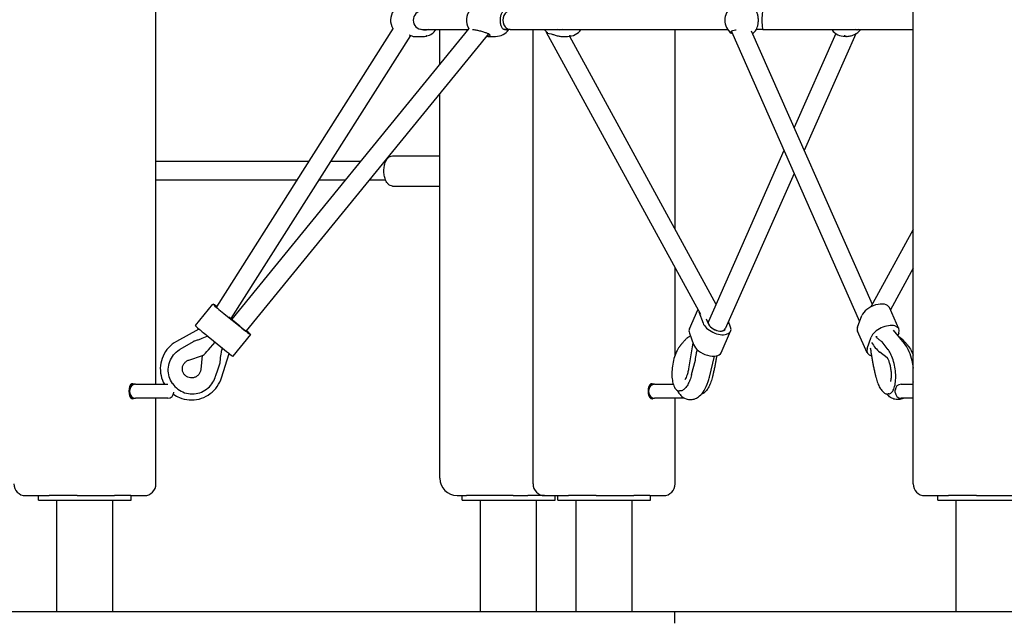
# Model space of a CAD drawing. Units: millimetres. Extents: x 5578 to 38488, y 746 to 28179.
# Drawn here: x 34139 to 34988, y 18943 to 19459 of the extents above; entities that cross this region are included whole.
import ezdxf

# ---------------------------------------------------------------- set-up
doc = ezdxf.new("R2010")
doc.units = ezdxf.units.MM
doc.layers.add('Widoczne (ISO)', color=255, linetype='Continuous')

msp = doc.modelspace()

# ---------------------------------------------------------------- linework, layer by layer
at = {"layer": 'Widoczne (ISO)'}
for p, q in [((34256.6, 19144.367), (34256.6, 20814.285)), ((34909.241, 19058.367), (34909.241, 20773.367)), ((34460.987, 19451.388), (34308.664, 19211.253)), ((34476.046, 19445.259), (34321.127, 19201.031)), ((34526.238, 19451.219), (34321.999, 19200.419)), ((34543.24, 19446.758), (34334.406, 19190.316)), ((34478.24, 19444.367), (34486.667, 19444.367)), ((34486.315, 19450.367), (34525.545, 19450.367)), ((34501.206, 19420.48), (34501.206, 19450.367)), ((34542.585, 19444.367), (34549.329, 19444.367)), ((34561.929, 19450.367), (34556.424, 19450.367)), ((34561.929, 19450.367), (34749.421, 19450.367)), ((34581.648, 19058.367), (34581.648, 19450.367)), ((34593.024, 19448.047), (34725.852, 19204.74)), ((34606.285, 19444.367), (34611.46, 19444.367)), ((34613.202, 19444.476), (34739.319, 19213.463)), ((34704.1, 19277.974), (34704.1, 19450.367)), ((34752.579, 19448.541), (34863.165, 19198.455)), ((34769.741, 19449.294), (34874.023, 19213.463)), ((34779.774, 19450.367), (34774.144, 19450.367)), ((34779.774, 19450.367), (34909.241, 19450.367)), ((34842.55, 19446.916), (34806.671, 19365.778)), ((34859.923, 19446.642), (34815.418, 19345.996)), ((34851.713, 19444.367), (34850.604, 19444.367)), ((34501.206, 19063.367), (34501.206, 19395.142)), ((34797.923, 19345.996), (34732.747, 19198.603)), ((34388.027, 19336.367), (34256.6, 19336.367)), ((34432.709, 19336.367), (34406.974, 19336.367)), ((34454.585, 19336.367), (34453.343, 19336.367)), ((34460.576, 19341.367), (34501.206, 19341.367)), ((34806.671, 19326.215), (34747.381, 19192.132)), ((34377.878, 19320.367), (34256.6, 19320.367)), ((34419.679, 19320.367), (34396.825, 19320.367)), ((34454.585, 19320.367), (34440.313, 19320.367)), ((34460.576, 19315.367), (34501.206, 19315.367)), ((34909.241, 19277.974), (34872.708, 19211.056)), ((34704.1, 19169.604), (34704.1, 19244.583)), ((34909.241, 19244.583), (34889.62, 19208.642)), ((34290.615, 19194.961), (34305.761, 19213.559)), ((34716.388, 19192.057), (34723.722, 19208.642)), ((34724.642, 19206.957), (34728.199, 19197.124)), ((34896.953, 19192.057), (34888.766, 19210.573)), ((34316.748, 19204.041), (34329.109, 19194.058)), ((34328.76, 19194.562), (34319.281, 19202.217)), ((34321.298, 19201.299), (34322.153, 19200.608)), ((34322.262, 19200.742), (34321.391, 19201.446)), ((34322.045, 19200.299), (34321.891, 19200.11)), ((34321.987, 19200.404), (34321.999, 19200.419)), ((34732.762, 19196.449), (34731.263, 19200.592)), ((34732.327, 19197.652), (34732.747, 19198.603)), ((34751.929, 19193.611), (34750.177, 19198.455)), ((34861.412, 19193.611), (34865.011, 19203.558)), ((34293.705, 19192.019), (34274.288, 19181.225)), ((34743.766, 19171.594), (34751.954, 19190.11)), ((34869.575, 19171.594), (34861.388, 19190.11)), ((34892.017, 19190.946), (34901.544, 19179.446)), ((34277.433, 19174.518), (34288.873, 19181.333)), ((34301.602, 19185.442), (34313.963, 19175.459)), ((34323.137, 19168.56), (34338.283, 19187.159)), ((34716.412, 19188.556), (34720.011, 19178.609)), ((34869.6, 19175.095), (34873.199, 19185.043)), ((34877.521, 19185.05), (34877.762, 19185.718)), ((34887.831, 19174.057), (34882.533, 19180.838)), ((34896.929, 19188.556), (34896.112, 19186.299)), ((34719.482, 19180.071), (34715.759, 19157.756)), ((34284.929, 19165.236), (34296.791, 19169.135)), ((34296.566, 19169.061), (34295.217, 19156.996)), ((34313.045, 19149.858), (34319.634, 19170.987)), ((34718.334, 19152.67), (34721.563, 19165.171)), ((34733.657, 19150.521), (34738.091, 19168.606)), ((34886.98, 19167.238), (34880.471, 19172.183)), ((34233.965, 19137.367), (34233.965, 19139.367)), ((34235.261, 19144.367), (34236.511, 19144.367)), ((34238.965, 19144.367), (34236.511, 19144.367)), ((34238.965, 19144.367), (34266.857, 19144.367)), ((34270.921, 19144.906), (34270.887, 19144.957)), ((34681.465, 19137.367), (34681.465, 19139.367)), ((34682.761, 19144.367), (34684.011, 19144.367)), ((34686.465, 19144.367), (34684.011, 19144.367)), ((34686.465, 19144.367), (34702.475, 19144.367)), ((34707.359, 19138.702), (34707.817, 19138.634)), ((34893.876, 19137.367), (34893.876, 19139.367)), ((34898.876, 19144.367), (34909.241, 19144.367)), ((34235.261, 19132.367), (34236.511, 19132.367)), ((34236.511, 19132.367), (34238.964, 19132.367)), ((34266.965, 19132.367), (34238.965, 19132.367)), ((34256.6, 19058.367), (34256.6, 19132.367)), ((34271.965, 19137.367), (34271.965, 19137.63)), ((34682.761, 19132.367), (34684.011, 19132.367)), ((34684.011, 19132.367), (34686.464, 19132.367)), ((34712.01, 19132.367), (34686.465, 19132.367)), ((34704.1, 19058.367), (34704.1, 19132.367)), ((34888.242, 19136.075), (34887.784, 19136.007)), ((34909.241, 19132.367), (34898.876, 19132.367)), ((34144.148, 19048.367), (34164.57, 19048.367)), ((34155.374, 19044.367), (34155.374, 19048.367)), ((34188.679, 19048.367), (34164.57, 19048.367)), ((34188.679, 19048.367), (34209.1, 19048.367)), ((34209.1, 19048.367), (34220.891, 19048.367)), ((34234.81, 19048.367), (34220.891, 19048.367)), ((34234.81, 19048.367), (34246.6, 19048.367)), ((34235.374, 19044.367), (34235.374, 19048.367)), ((34516.206, 19048.367), (34524.158, 19048.367)), ((34520.602, 19044.367), (34520.602, 19048.367)), ((34564.546, 19048.367), (34524.158, 19048.367)), ((34564.546, 19048.367), (34572.498, 19048.367)), ((34572.498, 19048.367), (34577.089, 19048.367)), ((34591.648, 19048.367), (34577.089, 19048.367)), ((34591.648, 19048.367), (34612.07, 19048.367)), ((34600.602, 19044.367), (34600.602, 19048.367)), ((34602.874, 19044.367), (34602.874, 19048.367)), ((34636.179, 19048.367), (34612.07, 19048.367)), ((34636.179, 19048.367), (34656.6, 19048.367)), ((34656.6, 19048.367), (34668.391, 19048.367)), ((34682.31, 19048.367), (34668.391, 19048.367)), ((34682.31, 19048.367), (34694.1, 19048.367)), ((34682.874, 19044.367), (34682.874, 19048.367)), ((34919.241, 19048.367), (34939.663, 19048.367)), ((34930.467, 19044.367), (34930.467, 19048.367)), ((34963.772, 19048.367), (34939.663, 19048.367)), ((34963.772, 19048.367), (34984.193, 19048.367)), ((34984.193, 19048.367), (34995.983, 19048.367)), ((34155.374, 19044.367), (34235.374, 19044.367)), ((34171.224, 18948.367), (34171.224, 19044.367)), ((34219.524, 18948.367), (34219.524, 19044.367)), ((34520.602, 19044.367), (34600.602, 19044.367)), ((34536.452, 18948.367), (34536.452, 19044.367)), ((34584.752, 18948.367), (34584.752, 19044.367)), ((34602.874, 19044.367), (34682.874, 19044.367)), ((34618.724, 18948.367), (34618.724, 19044.367)), ((34667.024, 18948.367), (34667.024, 19044.367)), ((34930.467, 19044.367), (35010.467, 19044.367)), ((34946.317, 18948.367), (34946.317, 19044.367)), ((33953.675, 18948.367), (34703.675, 18948.367)), ((34703.675, 18948.367), (36633.302, 18948.367)), ((34703.675, 18948.367), (34703.675, 18938.367))]:
    msp.add_line(p, q, dxfattribs=at)
for centre, radius, start, end in [((34760.91, 19458.367), 14, 126.826828, 233.364046), ((34472.787, 19458.367), 14, 144.979895, 211.204966), ((34486.315, 19458.367), 8, 90, 270), ((34538.222, 19458.367), 14, 139.726522, 210.886159), ((34486.667, 19458.367), 14, 270, 280.967052), ((34486.667, 19458.367), 14, 283.571609, 325.150095), ((34549.329, 19458.367), 14, 270, 325.150095), ((34602.937, 19458.367), 14, 214.849905, 224.495559), ((34611.46, 19458.367), 14, 270, 325.150095), ((34762.738, 19458.367), 14, 305.121328, 323.332474), ((34850.604, 19458.367), 14, 216.667526, 270), ((34852.431, 19458.367), 14, 306.635954, 325.150095), ((34289.385, 19180.473), 1, 104.089791, 120.778486), ((34714.314, 19182.782), 1, 122.651279, 136.973468), ((34881.745, 19180.223), 1, 38.00045, 60.676076), ((34899.028, 19182.782), 1, 43.026532, 57.348721), ((34720.595, 19165.421), 1, 345.519699, 353.309525), ((34310.957, 19163.051), 1, 341.381828, 357.505575), ((34737.878, 19162.862), 1, 349.585223, 350.816697), ((34875.464, 19162.862), 1, 189.183303, 190.414777), ((34238.965, 19139.367), 5, 90, 180), ((34686.465, 19139.367), 5, 90, 180), ((34898.876, 19139.367), 5, 90, 180), ((34238.965, 19137.367), 5, 180, 270), ((34266.965, 19137.367), 5, 270, 0), ((34686.465, 19137.367), 5, 180, 270), ((34898.876, 19137.367), 5, 180, 270), ((34516.206, 19063.367), 15, 180, 270), ((34144.148, 19058.367), 10, 180, 270), ((34246.6, 19058.367), 10, 270, 0), ((34591.648, 19058.367), 10, 180, 270), ((34694.1, 19058.367), 10, 270, 0), ((34919.241, 19058.367), 10, 180, 270)]:
    msp.add_arc(centre, radius, start, end, dxfattribs=at)
for centre, major_axis, ratio, start_param, end_param in [((34561.929, 19458.367), (0, 8), 0.7791517, 0, 3.1415927), ((34779.774, 19458.367), (0, 8), 0.107397, 0, 3.1415927), ((34600.871, 19450.367), (-7.962, -2.032), 0.384404, 6.1875822, 7.2871561), ((34760.519, 19450.367), (7.985, 1.687), 0.2913144, 3.0881704, 3.2030497), ((34315.841, 19205.35), (-10.08, 8.209), 0.0343202, 5.5122182, 7.9719228), ((34876.876, 19205.315), (11.889, 5.257), 0.5370523, 0, 2.6667968), ((34315.841, 19205.35), (6.203, -5.052), 0.0343202, 5.5264535, 6.8360832), ((34328.202, 19195.367), (6.203, -5.052), 0.0343202, 3.1415927, 6.2831853), ((34328.202, 19195.367), (6.203, -5.052), 0.0343202, 3.1415927, 6.2831853), ((34740.064, 19195.367), (7.317, -3.235), 0.5370523, 3.1415927, 6.2831853), ((34740.064, 19195.367), (7.317, -3.235), 0.5370523, 3.1415927, 6.2831853), ((34300.695, 19186.752), (-10.08, 8.209), 0.0343202, 0, 1.6887375), ((34328.202, 19195.367), (6.203, -5.052), 0.0343202, 4.8303302, 6.2831853), ((34328.202, 19195.367), (10.08, -8.209), 0.0343202, 4.8303302, 7.1911078), ((34728.278, 19186.799), (-11.889, 5.257), 0.5370523, 0, 0.4747959), ((34740.064, 19195.367), (11.889, -5.257), 0.5370523, 3.6163885, 6.7579812), ((34740.064, 19195.367), (7.317, -3.235), 0.5370523, 3.6163885, 6.2831853), ((34873.277, 19195.367), (-11.889, -5.257), 0.5370523, 5.8083894, 6.2831853), ((34885.064, 19186.799), (11.889, 5.257), 0.5370523, 5.8083894, 8.9499821), ((34885.064, 19186.799), (6.838, 4.231), 0.6754305, 2.5734421, 2.705631), ((34309.4, 19184.86), (-12.771, -15.721), 0.0638926, 0.0991509, 1.3496277), ((34313.056, 19176.769), (10.08, -8.209), 0.0343202, 4.8303302, 6.2831853), ((34731.877, 19176.852), (11.889, -5.257), 0.5370523, 3.6163885, 6.2831853), ((34881.465, 19176.852), (-11.889, -5.257), 0.5370523, 5.8083894, 6.9057458), ((34881.9, 19184.912), (8.995, -14.897), 0.5521998, 4.6840668, 5.3357147), ((34236.511, 19138.367), (0, -6.5), 0.5, 2.7468015, 6.6779764), ((34684.011, 19138.367), (0, -6.5), 0.5, 2.7468015, 6.6779764)]:
    msp.add_ellipse(centre, major_axis=major_axis, ratio=ratio, start_param=start_param, end_param=end_param, dxfattribs=at)
for points, knots in [([(34556.343, 19450.414), (34556.28, 19450.452), (34556.218, 19450.491), (34555.513, 19450.969), (34555.011, 19451.616), (34554.267, 19453.093), (34553.97, 19454.03), (34553.581, 19456.117), (34553.488, 19457.269), (34553.488, 19459.466), (34553.581, 19460.618), (34553.97, 19462.705), (34554.267, 19463.642), (34555.011, 19465.119), (34555.513, 19465.766), (34556.218, 19466.244), (34556.28, 19466.283), (34556.343, 19466.32)], [0.3007486, 0.3007486, 0.3007486, 0.3007486, 0.3317578, 0.3317578, 0.6635156, 0.6635156, 0.9930043, 0.9930043, 1.3224931, 1.3224931, 1.6519818, 1.6519818, 1.9814705, 1.9814705, 2.3132283, 2.3132283, 2.3442375, 2.3442375, 2.3442375, 2.3442375]), ([(34774.161, 19450.414), (34774.173, 19450.452), (34774.187, 19450.491), (34774.359, 19450.969), (34774.628, 19451.616), (34775.131, 19453.093), (34775.404, 19454.03), (34775.79, 19456.117), (34775.9, 19457.269), (34775.9, 19459.466), (34775.79, 19460.618), (34775.404, 19462.705), (34775.131, 19463.642), (34774.628, 19465.119), (34774.359, 19465.766), (34774.187, 19466.244), (34774.173, 19466.283), (34774.161, 19466.32)], [0.3007486, 0.3007486, 0.3007486, 0.3007486, 0.3317578, 0.3317578, 0.6635156, 0.6635156, 0.9930043, 0.9930043, 1.3224931, 1.3224931, 1.6519818, 1.6519818, 1.9814705, 1.9814705, 2.3132283, 2.3132283, 2.3442375, 2.3442375, 2.3442375, 2.3442375]), ([(34474.721, 19445.835), (34474.812, 19445.797), (34474.901, 19445.76), (34475.813, 19445.373), (34476.58, 19445.013), (34477.723, 19444.508), (34478.097, 19444.367), (34478.24, 19444.367)], [0.62889271, 0.62889271, 0.62889271, 0.62889271, 0.66351563, 0.66351563, 0.99300434, 0.99300434, 1.32249305, 1.32249305, 1.32249305, 1.32249305]), ([(34491.2, 19450.368), (34490.232, 19450.033), (34489.21, 19449.867), (34487.239, 19449.867), (34486.169, 19450.045), (34485.164, 19450.414)], [3.63298637, 3.63298637, 3.63298637, 3.63298637, 3.92577291, 3.92577291, 4.23017716, 4.23017716, 4.23017716, 4.23017716]), ([(34489.146, 19444.593), (34489.138, 19444.593), (34489.142, 19444.595), (34489.176, 19444.606), (34489.206, 19444.615), (34489.282, 19444.634), (34489.333, 19444.646), (34489.449, 19444.673), (34489.514, 19444.688), (34489.639, 19444.716), (34489.707, 19444.73), (34489.837, 19444.758), (34489.898, 19444.77), (34489.997, 19444.79), (34490.042, 19444.798), (34490.108, 19444.809), (34490.129, 19444.812), (34490.146, 19444.812), (34490.142, 19444.809), (34490.108, 19444.798), (34490.077, 19444.79), (34490.001, 19444.77), (34489.95, 19444.758), (34489.834, 19444.73), (34489.769, 19444.716), (34489.645, 19444.688), (34489.577, 19444.673), (34489.447, 19444.646), (34489.386, 19444.634), (34489.287, 19444.615), (34489.242, 19444.606), (34489.175, 19444.595), (34489.154, 19444.593), (34489.146, 19444.593)], [0, 0, 0, 0, 0.01881123, 0.01881123, 0.03762247, 0.03762247, 0.05692676, 0.05692676, 0.07623106, 0.07623106, 0.09554091, 0.09554091, 0.11485075, 0.11485075, 0.13366257, 0.13366257, 0.15247439, 0.15247439, 0.17128621, 0.17128621, 0.19009802, 0.19009802, 0.20940787, 0.20940787, 0.22871772, 0.22871772, 0.24802201, 0.24802201, 0.26732631, 0.26732631, 0.28613754, 0.28613754, 0.30494878, 0.30494878, 0.30494878, 0.30494878]), ([(34529.503, 19450.374), (34530.088, 19450.348), (34530.796, 19450.271), (34532.545, 19449.991), (34533.624, 19449.763), (34535.731, 19449.258), (34536.903, 19448.943), (34539.118, 19448.293), (34540.161, 19447.957), (34541.791, 19447.382), (34542.511, 19447.101), (34543.063, 19446.846)], [2.676486, 2.676486, 2.676486, 2.676486, 2.9339113, 2.9339113, 3.2540343, 3.2540343, 3.5899036, 3.5899036, 3.9257729, 3.9257729, 4.2301772, 4.2301772, 4.2301772, 4.2301772]), ([(34543.063, 19446.846), (34543.119, 19446.82), (34543.173, 19446.793), (34543.784, 19446.47), (34544.132, 19446.076), (34544.405, 19445.373), (34544.351, 19445.013), (34543.776, 19444.508), (34543.254, 19444.367), (34542.236, 19444.367), (34541.829, 19444.406), (34541.38, 19444.478)], [0.3007486, 0.3007486, 0.3007486, 0.3007486, 0.3317578, 0.3317578, 0.6635156, 0.6635156, 0.9930043, 0.9930043, 1.3224931, 1.3224931, 1.4945329, 1.4945329, 1.4945329, 1.4945329]), ([(34559.999, 19450.368), (34559.427, 19450.033), (34558.815, 19449.867), (34557.621, 19449.867), (34556.965, 19450.045), (34556.343, 19450.414)], [3.63298637, 3.63298637, 3.63298637, 3.63298637, 3.92577291, 3.92577291, 4.23017716, 4.23017716, 4.23017716, 4.23017716]), ([(34597.364, 19446.621), (34598.216, 19446.348), (34599.124, 19446.021), (34601.033, 19445.373), (34602.172, 19445.013), (34604.362, 19444.508), (34605.414, 19444.367), (34606.285, 19444.367)], [0.38343751, 0.38343751, 0.38343751, 0.38343751, 0.66351563, 0.66351563, 0.99300434, 0.99300434, 1.32249305, 1.32249305, 1.32249305, 1.32249305]), ([(34607.2, 19450.368), (34606.402, 19450.033), (34605.568, 19449.867), (34604.011, 19449.867), (34603.192, 19450.03), (34602.423, 19450.368)], [3.63298637, 3.63298637, 3.63298637, 3.63298637, 3.92577291, 3.92577291, 4.21698853, 4.21698853, 4.21698853, 4.21698853]), ([(34612.982, 19444.593), (34612.932, 19444.593), (34612.887, 19444.595), (34612.82, 19444.606), (34612.799, 19444.615), (34612.782, 19444.634), (34612.786, 19444.646), (34612.82, 19444.673), (34612.851, 19444.688), (34612.928, 19444.716), (34612.978, 19444.73), (34613.095, 19444.758), (34613.16, 19444.77), (34613.285, 19444.79), (34613.352, 19444.798), (34613.48, 19444.809), (34613.541, 19444.812), (34613.64, 19444.812), (34613.685, 19444.809), (34613.752, 19444.798), (34613.773, 19444.79), (34613.79, 19444.77), (34613.786, 19444.758), (34613.752, 19444.73), (34613.721, 19444.716), (34613.644, 19444.688), (34613.594, 19444.673), (34613.477, 19444.646), (34613.412, 19444.634), (34613.288, 19444.615), (34613.22, 19444.606), (34613.092, 19444.595), (34613.031, 19444.593), (34612.982, 19444.593)], [0, 0, 0, 0, 0.01881123, 0.01881123, 0.03762247, 0.03762247, 0.05692676, 0.05692676, 0.07623106, 0.07623106, 0.09554091, 0.09554091, 0.11485075, 0.11485075, 0.13366257, 0.13366257, 0.15247439, 0.15247439, 0.17128621, 0.17128621, 0.19009802, 0.19009802, 0.20940787, 0.20940787, 0.22871772, 0.22871772, 0.24802201, 0.24802201, 0.26732631, 0.26732631, 0.28613754, 0.28613754, 0.30494878, 0.30494878, 0.30494878, 0.30494878]), ([(34753.025, 19446.846), (34752.531, 19447.101), (34752.219, 19447.382), (34751.951, 19447.957), (34752.016, 19448.293), (34752.617, 19448.943), (34753.153, 19449.258), (34754.464, 19449.763), (34755.313, 19449.991), (34756.407, 19450.166), (34756.531, 19450.184), (34756.657, 19450.201)], [0.9973997, 0.9973997, 0.9973997, 0.9973997, 1.3018039, 1.3018039, 1.6376732, 1.6376732, 1.9735425, 1.9735425, 2.2936655, 2.2936655, 2.3339333, 2.3339333, 2.3339333, 2.3339333]), ([(34753.419, 19446.642), (34753.336, 19446.685), (34753.256, 19446.726), (34753.127, 19446.793), (34753.075, 19446.82), (34753.025, 19446.846)], [2.268717271, 2.268717271, 2.268717271, 2.268717271, 2.313228287, 2.313228287, 2.344237471, 2.344237471, 2.344237471, 2.344237471]), ([(34840.047, 19450.368), (34839.887, 19450.033), (34839.73, 19449.867), (34839.454, 19449.867), (34839.318, 19450.03), (34839.197, 19450.368)], [3.63298637, 3.63298637, 3.63298637, 3.63298637, 3.92577291, 3.92577291, 4.21698853, 4.21698853, 4.21698853, 4.21698853]), ([(34850.278, 19444.593), (34850.215, 19444.593), (34850.148, 19444.595), (34850.019, 19444.606), (34849.959, 19444.615), (34849.859, 19444.634), (34849.813, 19444.646), (34849.746, 19444.673), (34849.725, 19444.688), (34849.708, 19444.716), (34849.712, 19444.73), (34849.747, 19444.758), (34849.778, 19444.77), (34849.855, 19444.79), (34849.905, 19444.798), (34850.02, 19444.809), (34850.085, 19444.812), (34850.209, 19444.812), (34850.277, 19444.809), (34850.405, 19444.798), (34850.466, 19444.79), (34850.566, 19444.77), (34850.611, 19444.758), (34850.679, 19444.73), (34850.7, 19444.716), (34850.716, 19444.688), (34850.713, 19444.673), (34850.678, 19444.646), (34850.647, 19444.634), (34850.57, 19444.615), (34850.519, 19444.606), (34850.404, 19444.595), (34850.34, 19444.593), (34850.278, 19444.593)], [0, 0, 0, 0, 0.01881123, 0.01881123, 0.03762247, 0.03762247, 0.05692676, 0.05692676, 0.07623106, 0.07623106, 0.09554091, 0.09554091, 0.11485075, 0.11485075, 0.13366257, 0.13366257, 0.15247439, 0.15247439, 0.17128621, 0.17128621, 0.19009802, 0.19009802, 0.20940787, 0.20940787, 0.22871772, 0.22871772, 0.24802201, 0.24802201, 0.26732631, 0.26732631, 0.28613754, 0.28613754, 0.30494878, 0.30494878, 0.30494878, 0.30494878]), ([(34851.713, 19444.367), (34852.802, 19444.367), (34853.974, 19444.508), (34856.158, 19445.013), (34857.171, 19445.373), (34858.829, 19446.076), (34859.592, 19446.47), (34860.215, 19446.793), (34860.266, 19446.82), (34860.316, 19446.846)], [1.3224931, 1.3224931, 1.3224931, 1.3224931, 1.6519818, 1.6519818, 1.9814705, 1.9814705, 2.3132283, 2.3132283, 2.3442375, 2.3442375, 2.3442375, 2.3442375]), ([(34861.977, 19450.368), (34861.61, 19450.03), (34861.214, 19449.867), (34860.449, 19449.867), (34860.033, 19450.033), (34859.628, 19450.368)], [1.0105883, 1.0105883, 1.0105883, 1.0105883, 1.30180391, 1.30180391, 1.59459046, 1.59459046, 1.59459046, 1.59459046]), ([(34460.576, 19315.367), (34459.858, 19315.367), (34459.146, 19315.536), (34457.769, 19316.171), (34457.122, 19316.667), (34455.841, 19318.018), (34455.251, 19318.938), (34454.24, 19321.083), (34453.838, 19322.329), (34453.282, 19324.95), (34453.124, 19326.319), (34453.047, 19329.063), (34453.126, 19330.436), (34453.515, 19333.085), (34453.826, 19334.358), (34454.682, 19336.713), (34455.231, 19337.79), (34456.583, 19339.602), (34457.39, 19340.352), (34459.04, 19341.172), (34459.804, 19341.367), (34460.576, 19341.367)], [1.5707963, 1.5707963, 1.5707963, 1.5707963, 1.7973837, 1.7973837, 2.0560391, 2.0560391, 2.3859428, 2.3859428, 2.7403463, 2.7403463, 3.0859556, 3.0859556, 3.4271225, 3.4271225, 3.770492, 3.770492, 4.1221301, 4.1221301, 4.4687002, 4.4687002, 4.712389, 4.712389, 4.712389, 4.712389]), ([(34274.288, 19181.225), (34271.767, 19179.824), (34269.471, 19178.018), (34265.563, 19173.777), (34263.95, 19171.343), (34261.573, 19166.095), (34260.809, 19163.283), (34260.206, 19157.567), (34260.366, 19154.664), (34261.555, 19149.237), (34262.528, 19146.702), (34263.856, 19144.367)], [4.329592, 4.329592, 4.329592, 4.329592, 4.6507825, 4.6507825, 4.9718805, 4.9718805, 5.2924547, 5.2924547, 5.6122737, 5.6122737, 5.9115559, 5.9115559, 5.9115559, 5.9115559]), ([(34301.183, 19185.781), (34300.936, 19185.678), (34300.689, 19185.577), (34298.599, 19184.719), (34296.747, 19183.98), (34293.921, 19182.936), (34292.971, 19182.6), (34291.06, 19181.974), (34290.1, 19181.684), (34289.141, 19181.443)], [2.0682225, 2.0682225, 2.0682225, 2.0682225, 2.1499802, 2.1499802, 2.7596284, 2.7596284, 3.0644524, 3.0644524, 3.3692765, 3.3692765, 3.3692765, 3.3692765]), ([(34713.583, 19183.464), (34713.312, 19183.174), (34713.042, 19182.882), (34712.504, 19182.293), (34712.237, 19181.996), (34711.703, 19181.399), (34711.438, 19181.099), (34710.909, 19180.495), (34710.647, 19180.192), (34710.124, 19179.582), (34709.865, 19179.275), (34709.607, 19178.968)], [1.24313782, 1.24313782, 1.24313782, 1.24313782, 1.28314368, 1.28314368, 1.32314954, 1.32314954, 1.3631554, 1.3631554, 1.40316125, 1.40316125, 1.44316711, 1.44316711, 1.44316711, 1.44316711]), ([(34717.229, 19186.299), (34716.858, 19185.987), (34716.49, 19185.681), (34715.714, 19185.05), (34715.307, 19184.727), (34714.515, 19184.127), (34714.128, 19183.85), (34713.774, 19183.624)], [2.5045868, 2.5045868, 2.5045868, 2.5045868, 2.7712067, 2.7712067, 3.07024159, 3.07024159, 3.36927647, 3.36927647, 3.36927647, 3.36927647]), ([(34882.234, 19181.094), (34881.862, 19181.303), (34881.477, 19181.567), (34880.321, 19182.439), (34879.552, 19183.119), (34878.242, 19184.341), (34877.692, 19184.877), (34877.145, 19185.424)], [1.1090611, 1.1090611, 1.1090611, 1.1090611, 1.4072121, 1.4072121, 2.0035141, 2.0035141, 2.4449748, 2.4449748, 2.4449748, 2.4449748]), ([(34895.285, 19187.001), (34895.936, 19186.445), (34896.581, 19185.902), (34897.628, 19185.05), (34898.035, 19184.727), (34898.827, 19184.127), (34899.213, 19183.85), (34899.567, 19183.624)], [2.3070992, 2.3070992, 2.3070992, 2.3070992, 2.7712067, 2.7712067, 3.0702416, 3.0702416, 3.3692765, 3.3692765, 3.3692765, 3.3692765]), ([(34899.759, 19183.464), (34900.029, 19183.174), (34900.299, 19182.882), (34900.837, 19182.293), (34901.105, 19181.996), (34901.638, 19181.399), (34901.904, 19181.099), (34902.432, 19180.495), (34902.695, 19180.192), (34903.217, 19179.582), (34903.477, 19179.275), (34903.734, 19178.968)], [1.24313782, 1.24313782, 1.24313782, 1.24313782, 1.28314368, 1.28314368, 1.32314954, 1.32314954, 1.3631554, 1.3631554, 1.40316125, 1.40316125, 1.44316711, 1.44316711, 1.44316711, 1.44316711]), ([(34270.887, 19144.957), (34269.635, 19146.766), (34268.677, 19148.778), (34267.446, 19153.005), (34267.173, 19155.219), (34267.339, 19159.627), (34267.779, 19161.82), (34269.327, 19165.962), (34270.435, 19167.911), (34273.208, 19171.367), (34274.873, 19172.873), (34276.962, 19174.232), (34277.196, 19174.377), (34277.433, 19174.518)], [0.2839553, 0.2839553, 0.2839553, 0.2839553, 0.6037265, 0.6037265, 0.9235441, 0.9235441, 1.2434811, 1.2434811, 1.5635603, 1.5635603, 1.8837486, 1.8837486, 1.9235194, 1.9235194, 1.9235194, 1.9235194]), ([(34311.956, 19163.008), (34311.999, 19163.989), (34312.087, 19164.985), (34312.418, 19167.973), (34312.724, 19169.961), (34313.262, 19173.177), (34313.481, 19174.42), (34313.709, 19175.664)], [1.1091724, 1.1091724, 1.1091724, 1.1091724, 1.4139413, 1.4139413, 2.023479, 2.023479, 2.4102671, 2.4102671, 2.4102671, 2.4102671]), ([(34707.77, 19176.684), (34706.819, 19175.467), (34705.934, 19173.943), (34704.366, 19170.473), (34703.681, 19168.537), (34702.555, 19164.439), (34702.113, 19162.282), (34701.506, 19157.945), (34701.34, 19155.768), (34701.303, 19151.593), (34701.432, 19149.598), (34701.984, 19145.966), (34702.41, 19144.335), (34703.566, 19141.577), (34704.302, 19140.452), (34705.86, 19139.165), (34706.587, 19138.816), (34707.359, 19138.702)], [4.3596659, 4.3596659, 4.3596659, 4.3596659, 4.6977728, 4.6977728, 5.027963, 5.027963, 5.3542068, 5.3542068, 5.6794989, 5.6794989, 6.0060288, 6.0060288, 6.3369238, 6.3369238, 6.6754635, 6.6754635, 6.9044632, 6.9044632, 6.9044632, 6.9044632]), ([(34709.607, 19178.968), (34709.479, 19178.815), (34709.353, 19178.662), (34709.102, 19178.357), (34708.979, 19178.205), (34708.733, 19177.901), (34708.611, 19177.748), (34708.368, 19177.444), (34708.248, 19177.292), (34708.008, 19176.988), (34707.889, 19176.836), (34707.77, 19176.684)], [0, 0, 0, 0, 0.08893164, 0.08893164, 0.17786328, 0.17786328, 0.26679493, 0.26679493, 0.35572657, 0.35572657, 0.44465821, 0.44465821, 0.44465821, 0.44465821]), ([(34721.588, 19165.305), (34721.805, 19167.158), (34722.133, 19169.035), (34722.697, 19172.013), (34722.922, 19173.134), (34723.154, 19174.248)], [1.10917242, 1.10917242, 1.10917242, 1.10917242, 1.67905968, 1.67905968, 2.02707566, 2.02707566, 2.02707566, 2.02707566]), ([(34872.258, 19175.883), (34872.44, 19174.806), (34872.623, 19173.73), (34872.992, 19171.562), (34873.179, 19170.469), (34873.553, 19168.269), (34873.74, 19167.161), (34874.112, 19164.935), (34874.297, 19163.816), (34874.477, 19162.703)], [2.0219037, 2.0219037, 2.0219037, 2.0219037, 2.3565438, 2.3565438, 2.6940087, 2.6940087, 3.0314737, 3.0314737, 3.3689386, 3.3689386, 3.3689386, 3.3689386]), ([(34888.242, 19136.075), (34889.093, 19136.201), (34889.888, 19136.612), (34891.374, 19137.961), (34892.033, 19138.982), (34893.162, 19141.604), (34893.603, 19143.265), (34894.169, 19146.958), (34894.3, 19148.981), (34894.258, 19153.195), (34894.089, 19155.381), (34893.476, 19159.719), (34893.033, 19161.869), (34891.912, 19165.932), (34891.234, 19167.844), (34889.695, 19171.256), (34888.834, 19172.751), (34887.883, 19173.99), (34887.857, 19174.024), (34887.831, 19174.057)], [5.6619074, 5.6619074, 5.6619074, 5.6619074, 5.9144504, 5.9144504, 6.2196158, 6.2196158, 6.5582538, 6.5582538, 6.889191, 6.889191, 7.2157032, 7.2157032, 7.5409941, 7.5409941, 7.867255, 7.867255, 8.1974204, 8.1974204, 8.2067047, 8.2067047, 8.2067047, 8.2067047]), ([(34901.544, 19179.446), (34903.198, 19177.449), (34904.451, 19175.21), (34906.597, 19170.279), (34907.462, 19167.583), (34908.615, 19162.668), (34908.991, 19160.503), (34909.241, 19158.336)], [4.329592, 4.329592, 4.329592, 4.329592, 4.7232991, 4.7232991, 5.1200194, 5.1200194, 5.4167538, 5.4167538, 5.4167538, 5.4167538]), ([(34903.734, 19178.968), (34903.862, 19178.815), (34903.989, 19178.662), (34904.239, 19178.357), (34904.363, 19178.205), (34904.609, 19177.901), (34904.731, 19177.748), (34904.973, 19177.444), (34905.093, 19177.292), (34905.333, 19176.988), (34905.452, 19176.836), (34905.571, 19176.684)], [0, 0, 0, 0, 0.08893164, 0.08893164, 0.17786328, 0.17786328, 0.26679493, 0.26679493, 0.35572657, 0.35572657, 0.44465821, 0.44465821, 0.44465821, 0.44465821]), ([(34905.571, 19176.684), (34906.522, 19175.467), (34907.407, 19173.943), (34908.569, 19171.373), (34908.917, 19170.508), (34909.241, 19169.604)], [4.35966587, 4.35966587, 4.35966587, 4.35966587, 4.69777279, 4.69777279, 4.85464817, 4.85464817, 4.85464817, 4.85464817]), ([(34295.217, 19156.996), (34295.123, 19156.154), (34294.892, 19155.322), (34294.181, 19153.781), (34293.707, 19153.07), (34292.566, 19151.834), (34291.903, 19151.307), (34290.45, 19150.481), (34289.662, 19150.182), (34288.031, 19149.835), (34287.189, 19149.79), (34285.526, 19149.961), (34284.706, 19150.18), (34283.168, 19150.868), (34282.453, 19151.342), (34281.205, 19152.498), (34280.676, 19153.185), (34279.868, 19154.698), (34279.59, 19155.524), (34279.321, 19157.221), (34279.327, 19158.09), (34279.617, 19159.775), (34279.896, 19160.59), (34280.693, 19162.085), (34281.206, 19162.766), (34282.413, 19163.934), (34283.104, 19164.422), (34284.2, 19164.967), (34284.561, 19165.115), (34284.929, 19165.236)], [4.1385535, 4.1385535, 4.1385535, 4.1385535, 4.4599171, 4.4599171, 4.7746797, 4.7746797, 5.0852536, 5.0852536, 5.3950596, 5.3950596, 5.7076169, 5.7076169, 6.0258061, 6.0258061, 6.3508668, 6.3508668, 6.6812286, 6.6812286, 7.0124218, 7.0124218, 7.3393731, 7.3393731, 7.6594377, 7.6594377, 7.9732099, 7.9732099, 8.2833756, 8.2833756, 8.4278171, 8.4278171, 8.4278171, 8.4278171]), ([(34739.889, 19168.857), (34739.731, 19167.926), (34739.573, 19166.988), (34739.229, 19164.935), (34739.045, 19163.816), (34738.865, 19162.703)], [2.74626978, 2.74626978, 2.74626978, 2.74626978, 3.03147366, 3.03147366, 3.36893861, 3.36893861, 3.36893861, 3.36893861]), ([(34889.93, 19146.872), (34889.93, 19146.872), (34889.931, 19146.874), (34889.946, 19146.909), (34890, 19147.041), (34890.138, 19147.51), (34890.227, 19147.875), (34890.403, 19148.859), (34890.485, 19149.513), (34890.599, 19151.102), (34890.62, 19152.065), (34890.558, 19154.208), (34890.465, 19155.401), (34890.154, 19157.845), (34889.931, 19159.096), (34889.39, 19161.449), (34889.073, 19162.553), (34888.425, 19164.425), (34888.096, 19165.212), (34887.534, 19166.367), (34887.293, 19166.779), (34886.989, 19167.235), (34886.899, 19167.34), (34886.899, 19167.34)], [6.1942641, 6.1942641, 6.1942641, 6.1942641, 6.2147893, 6.2147893, 6.3552509, 6.3552509, 6.5177225, 6.5177225, 6.7104936, 6.7104936, 6.9338476, 6.9338476, 7.179799, 7.179799, 7.4357144, 7.4357144, 7.6872714, 7.6872714, 7.9189531, 7.9189531, 8.1168429, 8.1168429, 8.2711434, 8.2711434, 8.2711434, 8.2711434]), ([(34309.049, 19154.319), (34309.244, 19154.89), (34309.438, 19155.459), (34309.826, 19156.595), (34310.018, 19157.161), (34310.402, 19158.289), (34310.593, 19158.851), (34310.972, 19159.97), (34311.16, 19160.526), (34311.535, 19161.634), (34311.72, 19162.185), (34311.905, 19162.732)], [-1.44316711, -1.44316711, -1.44316711, -1.44316711, -1.40316125, -1.40316125, -1.3631554, -1.3631554, -1.32314954, -1.32314954, -1.28314368, -1.28314368, -1.24313782, -1.24313782, -1.24313782, -1.24313782]), ([(34715.759, 19157.756), (34715.553, 19156.516), (34715.285, 19155.299), (34714.682, 19153.094), (34714.348, 19152.099), (34713.71, 19150.495), (34713.405, 19149.856), (34712.928, 19148.99), (34712.741, 19148.713), (34712.59, 19148.511), (34712.561, 19148.478), (34712.561, 19148.478)], [4.13855353, 4.13855353, 4.13855353, 4.13855353, 4.39453037, 4.39453037, 4.64015674, 4.64015674, 4.85984222, 4.85984222, 5.04269352, 5.04269352, 5.12955075, 5.12955075, 5.12955075, 5.12955075]), ([(34738.861, 19162.682), (34738.76, 19162.132), (34738.656, 19161.58), (34738.441, 19160.469), (34738.331, 19159.911), (34738.103, 19158.789), (34737.986, 19158.226), (34737.747, 19157.096), (34737.624, 19156.529), (34737.373, 19155.391), (34737.244, 19154.821), (34737.113, 19154.25)], [1.24313782, 1.24313782, 1.24313782, 1.24313782, 1.28314368, 1.28314368, 1.32314954, 1.32314954, 1.3631554, 1.3631554, 1.40316125, 1.40316125, 1.44316711, 1.44316711, 1.44316711, 1.44316711]), ([(34874.48, 19162.682), (34874.581, 19162.132), (34874.686, 19161.58), (34874.9, 19160.469), (34875.011, 19159.911), (34875.238, 19158.789), (34875.355, 19158.226), (34875.595, 19157.096), (34875.717, 19156.529), (34875.969, 19155.391), (34876.097, 19154.821), (34876.228, 19154.25)], [1.24313782, 1.24313782, 1.24313782, 1.24313782, 1.28314368, 1.28314368, 1.32314954, 1.32314954, 1.3631554, 1.3631554, 1.40316125, 1.40316125, 1.44316711, 1.44316711, 1.44316711, 1.44316711]), ([(34270.921, 19144.906), (34272.173, 19143.098), (34273.719, 19141.492), (34277.242, 19138.851), (34279.218, 19137.816), (34283.403, 19136.419), (34285.61, 19136.059), (34290.032, 19136.049), (34292.246, 19136.4), (34296.457, 19137.778), (34298.453, 19138.805), (34302.025, 19141.433), (34303.6, 19143.032), (34306.038, 19146.458), (34306.957, 19148.243), (34307.605, 19150.12)], [5.99923, 5.99923, 5.99923, 5.99923, 6.3190012, 6.3190012, 6.6388189, 6.6388189, 6.9587558, 6.9587558, 7.278835, 7.278835, 7.5990233, 7.5990233, 7.9192472, 7.9192472, 8.2067047, 8.2067047, 8.2067047, 8.2067047]), ([(34271.691, 19135.735), (34273.312, 19134.593), (34275.06, 19133.631), (34279.542, 19131.778), (34282.369, 19131.111), (34288.097, 19130.696), (34290.997, 19130.951), (34296.58, 19132.357), (34299.261, 19133.51), (34304.129, 19136.6), (34306.316, 19138.537), (34309.971, 19142.998), (34311.438, 19145.521), (34312.681, 19148.754), (34312.872, 19149.303), (34313.045, 19149.858)], [6.3481626, 6.3481626, 6.3481626, 6.3481626, 6.5691191, 6.5691191, 6.8886172, 6.8886172, 7.2088787, 7.2088787, 7.5297949, 7.5297949, 7.8510047, 7.8510047, 8.1720354, 8.1720354, 8.2367787, 8.2367787, 8.2367787, 8.2367787]), ([(34307.605, 19150.12), (34307.701, 19150.4), (34307.798, 19150.679), (34307.991, 19151.239), (34308.087, 19151.518), (34308.28, 19152.078), (34308.376, 19152.358), (34308.568, 19152.918), (34308.665, 19153.198), (34308.857, 19153.759), (34308.953, 19154.039), (34309.049, 19154.319)], [0, 0, 0, 0, 0.08893164, 0.08893164, 0.17786328, 0.17786328, 0.26679493, 0.26679493, 0.35572657, 0.35572657, 0.44465821, 0.44465821, 0.44465821, 0.44465821]), ([(34706.061, 19139.129), (34706.296, 19138.603), (34706.556, 19138.082), (34707.406, 19136.589), (34708.079, 19135.625), (34710.115, 19133.484), (34711.687, 19132.332), (34714.917, 19131.224), (34716.356, 19131.026), (34719.106, 19131.174), (34720.402, 19131.511), (34722.962, 19132.584), (34724.138, 19133.387), (34726.741, 19135.633), (34727.947, 19137.19), (34730.463, 19141.216), (34731.614, 19143.836), (34732.965, 19147.915), (34733.334, 19149.205), (34733.657, 19150.521)], [6.3598012, 6.3598012, 6.3598012, 6.3598012, 6.4468789, 6.4468789, 6.6116375, 6.6116375, 6.8330677, 6.8330677, 6.9828809, 6.9828809, 7.1335891, 7.1335891, 7.3247869, 7.3247869, 7.628043, 7.628043, 8.050115, 8.050115, 8.2367787, 8.2367787, 8.2367787, 8.2367787]), ([(34718.334, 19152.67), (34717.909, 19151.024), (34717.408, 19149.447), (34716.282, 19146.532), (34715.657, 19145.194), (34714.315, 19142.838), (34713.598, 19141.819), (34712.086, 19140.159), (34711.29, 19139.514), (34709.602, 19138.682), (34708.694, 19138.504), (34707.817, 19138.634)], [4.3596659, 4.3596659, 4.3596659, 4.3596659, 4.6201142, 4.6201142, 4.8805625, 4.8805625, 5.1410108, 5.1410108, 5.4014591, 5.4014591, 5.6619074, 5.6619074, 5.6619074, 5.6619074]), ([(34736.075, 19150.043), (34735.65, 19148.397), (34735.149, 19146.82), (34734.022, 19143.905), (34733.398, 19142.568), (34732.055, 19140.211), (34731.338, 19139.192), (34729.826, 19137.532), (34729.031, 19136.887), (34727.776, 19136.269), (34727.353, 19136.122), (34726.923, 19136.04)], [4.3596659, 4.3596659, 4.3596659, 4.3596659, 4.6201142, 4.6201142, 4.8805625, 4.8805625, 5.1410108, 5.1410108, 5.4014591, 5.4014591, 5.5281653, 5.5281653, 5.5281653, 5.5281653]), ([(34737.113, 19154.25), (34737.048, 19153.968), (34736.982, 19153.686), (34736.848, 19153.123), (34736.78, 19152.842), (34736.642, 19152.281), (34736.572, 19152.001), (34736.432, 19151.441), (34736.361, 19151.161), (34736.219, 19150.602), (34736.147, 19150.323), (34736.075, 19150.043)], [0, 0, 0, 0, 0.08893164, 0.08893164, 0.17786328, 0.17786328, 0.26679493, 0.26679493, 0.35572657, 0.35572657, 0.44465821, 0.44465821, 0.44465821, 0.44465821]), ([(34876.228, 19154.25), (34876.293, 19153.968), (34876.36, 19153.686), (34876.494, 19153.123), (34876.562, 19152.842), (34876.7, 19152.281), (34876.769, 19152.001), (34876.909, 19151.441), (34876.98, 19151.161), (34877.122, 19150.602), (34877.194, 19150.323), (34877.266, 19150.043)], [0, 0, 0, 0, 0.08893164, 0.08893164, 0.17786328, 0.17786328, 0.26679493, 0.26679493, 0.35572657, 0.35572657, 0.44465821, 0.44465821, 0.44465821, 0.44465821]), ([(34877.266, 19150.043), (34877.691, 19148.397), (34878.193, 19146.82), (34879.319, 19143.905), (34879.944, 19142.568), (34881.286, 19140.211), (34882.003, 19139.192), (34883.515, 19137.532), (34884.311, 19136.887), (34885.999, 19136.055), (34886.906, 19135.877), (34887.784, 19136.007)], [4.3596659, 4.3596659, 4.3596659, 4.3596659, 4.6201142, 4.6201142, 4.8805625, 4.8805625, 5.1410108, 5.1410108, 5.4014591, 5.4014591, 5.6619074, 5.6619074, 5.6619074, 5.6619074]), ([(34234.62, 19141.839), (34234.673, 19142.119), (34234.735, 19142.378), (34234.964, 19143.14), (34235.189, 19143.601), (34235.771, 19144.215), (34236.131, 19144.367), (34236.511, 19144.367)], [2.17738745, 2.17738745, 2.17738745, 2.17738745, 2.27713709, 2.27713709, 2.50480033, 2.50480033, 2.73246357, 2.73246357, 2.73246357, 2.73246357]), ([(34682.12, 19141.839), (34682.173, 19142.119), (34682.235, 19142.378), (34682.464, 19143.14), (34682.689, 19143.601), (34683.271, 19144.215), (34683.631, 19144.367), (34684.011, 19144.367)], [2.17738745, 2.17738745, 2.17738745, 2.17738745, 2.27713709, 2.27713709, 2.50480033, 2.50480033, 2.73246357, 2.73246357, 2.73246357, 2.73246357]), ([(34236.511, 19132.367), (34236.131, 19132.367), (34235.771, 19132.52), (34235.189, 19133.134), (34234.964, 19133.595), (34234.735, 19134.357), (34234.673, 19134.616), (34234.62, 19134.896)], [0.91082119, 0.91082119, 0.91082119, 0.91082119, 1.13848443, 1.13848443, 1.36614767, 1.36614767, 1.46589731, 1.46589731, 1.46589731, 1.46589731]), ([(34684.011, 19132.367), (34683.631, 19132.367), (34683.271, 19132.52), (34682.689, 19133.134), (34682.464, 19133.595), (34682.235, 19134.357), (34682.173, 19134.616), (34682.12, 19134.896)], [0.91082119, 0.91082119, 0.91082119, 0.91082119, 1.13848443, 1.13848443, 1.36614767, 1.36614767, 1.46589731, 1.46589731, 1.46589731, 1.46589731]), ([(34901.331, 19132.367), (34900.827, 19132.1), (34900.29, 19131.864), (34898.425, 19131.224), (34896.986, 19131.026), (34894.235, 19131.174), (34892.94, 19131.511), (34890.38, 19132.584), (34889.203, 19133.387), (34887.542, 19134.82), (34886.957, 19135.418), (34886.418, 19136.04)], [6.7684381, 6.7684381, 6.7684381, 6.7684381, 6.83306772, 6.83306772, 6.98288086, 6.98288086, 7.13358905, 7.13358905, 7.32478691, 7.32478691, 7.44912519, 7.44912519, 7.44912519, 7.44912519])]:
    msp.add_open_spline(points, degree=3, knots=knots, dxfattribs=at)
for points in [[(34485.164, 19450.414), (34485.109, 19450.435), (34485.055, 19450.455), (34485.001, 19450.476)], [(34488.294, 19450.368), (34488.752, 19450.196), (34489.224, 19450.069), (34489.694, 19449.987)], [(34592.951, 19448.556), (34593.221, 19448.282), (34593.651, 19448.003), (34594.179, 19447.744)], [(34773.967, 19450.009), (34774.034, 19450.099), (34774.1, 19450.234), (34774.161, 19450.414)], [(34860.316, 19446.846), (34860.497, 19446.939), (34860.653, 19447.035), (34860.784, 19447.133)], [(34909.241, 19146.458), (34909.146, 19145.751), (34909.032, 19145.054), (34908.895, 19144.367)]]:
    msp.add_open_spline(points, degree=3, dxfattribs=at)

doc.saveas('drawing.dxf')
